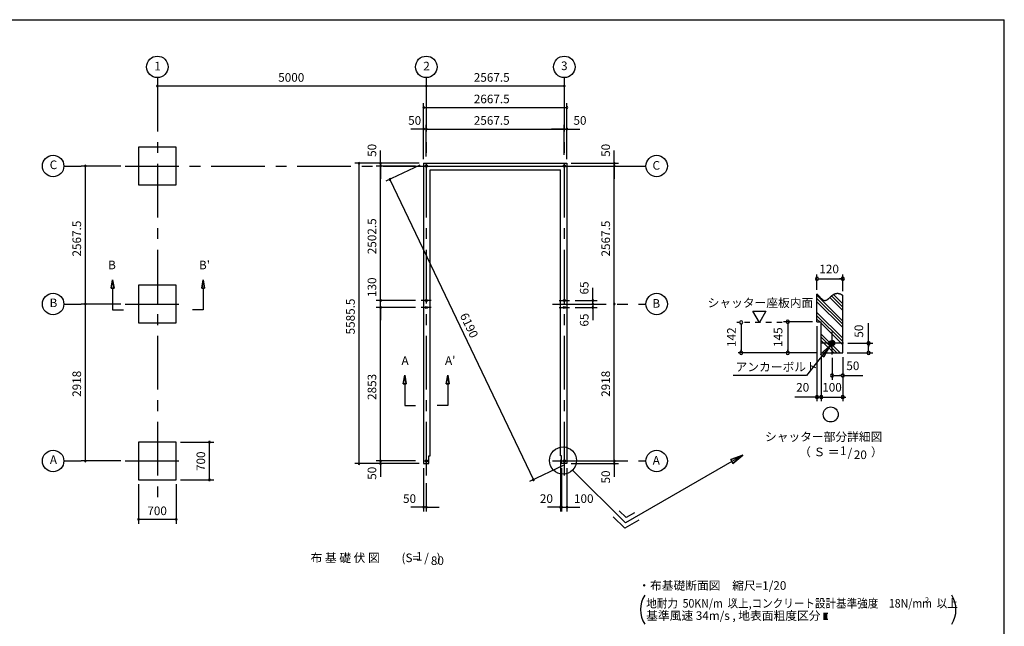
# Model space of a CAD drawing. Extents: x 868 to 32764, y 310 to 22484.
# Drawn here: x 14454 to 32764, y 11203 to 22484 of the extents above; entities that cross this region are included whole.
import ezdxf
from ezdxf.enums import TextEntityAlignment as Align

# ---------------------------------------------------------------- set-up
doc = ezdxf.new("R2010")
doc.units = 0
doc.header["$LTSCALE"] = 80
doc.linetypes.add('CENTER2', pattern=[20, 12.5, -2.5, 2.5, -2.5])
doc.linetypes.add('DASHED1', pattern=[2.5, 1.25, -1.25])
doc.layers.get('0').update_dxf_attribs({"linetype": 'CONTINUOUS'})
for name, color, linetype in [('0-1', 7, 'CONTINUOUS'), ('0-2', 7, 'CONTINUOUS'), ('0-4', 7, 'CONTINUOUS'), ('0-5', 7, 'CONTINUOUS'), ('0-6', 7, 'CONTINUOUS'), ('0-9', 7, 'CONTINUOUS'), ('0-A', 7, 'CONTINUOUS'), ('0-B', 7, 'CONTINUOUS'), ('2-0', 7, 'CONTINUOUS'), ('3-0', 7, 'CONTINUOUS'), ('SUNPOU', 4, 'CONTINUOUS'), ('WAKUSEN-01', 50, 'CONTINUOUS')]:
    doc.layers.add(name, color=color, linetype=linetype)
doc.styles.get("Standard").update_dxf_attribs({"font": 'txt', "bigfont": 'BIGFONT'})

# ---------------------------------------------------------------- blocks, each defined once
blk = doc.blocks.new('*U3')
at = {"layer": 'SUNPOU', "color": 7, "linetype": 'CONTINUOUS'}
blk.add_text('6190', height=160, rotation=295.528, dxfattribs=at).set_placement((22635, 16984))

msp = doc.modelspace()

# ---------------------------------------------------------------- linework, layer by layer
at = {"color": 0, "linetype": 'BYBLOCK'}
for centre, start, end in [((17015, 21250), 0, 180), ((17015, 21250), 180, 0), ((22015, 21250), 0, 180), ((22015, 21250), 180, 0), ((24582, 21250), 0, 180), ((24582, 21250), 0, 180), ((24582, 21250), 180, 0), ((24582, 21250), 180, 0), ((21965, 20850), 0, 180), ((21965, 20850), 180, 0), ((24632, 20850), 0, 180), ((24632, 20850), 180, 0), ((21965, 20450), 0, 180), ((21965, 20450), 180, 0), ((22015, 20450), 0, 180), ((22015, 20450), 0, 180), ((22015, 20450), 180, 0), ((22015, 20450), 180, 0), ((24582, 20450), 0, 180), ((24582, 20450), 0, 180), ((24582, 20450), 180, 0), ((24582, 20450), 180, 0), ((24632, 20450), 0, 180), ((24632, 20450), 180, 0), ((15676, 19763), 90, 270), ((15676, 19763), 270, 90), ((20765, 19813), 90, 270), ((20765, 19813), 270, 90), ((21165, 19813), 90, 270), ((21165, 19763), 90, 270), ((21165, 19763), 90, 270), ((21165, 19813), 270, 90), ((21165, 19763), 270, 90), ((21165, 19763), 270, 90), ((25512, 19813), 90, 270), ((25512, 19763), 90, 270), ((25512, 19763), 90, 270), ((25512, 19813), 270, 90), ((25512, 19763), 270, 90), ((25512, 19763), 270, 90), ((21338, 19514), 115.528, 295.528), ((21338, 19514), 295.528, 115.528), ((21165, 17261), 90, 270), ((21165, 17261), 90, 270), ((21165, 17261), 270, 90), ((21165, 17261), 270, 90), ((25112, 17261), 90, 270), ((25112, 17261), 270, 90), ((15676, 17196), 90, 270), ((15676, 17196), 90, 270), ((15676, 17196), 270, 90), ((15676, 17196), 270, 90), ((21165, 17131), 90, 270), ((21165, 17131), 90, 270), ((21165, 17131), 270, 90), ((21165, 17131), 270, 90), ((25112, 17196), 90, 270), ((25112, 17196), 90, 270), ((25112, 17131), 90, 270), ((25112, 17196), 270, 90), ((25112, 17196), 270, 90), ((25112, 17131), 270, 90), ((25512, 17196), 90, 270), ((25512, 17196), 90, 270), ((25512, 17196), 270, 90), ((25512, 17196), 270, 90), ((17983, 14628), 90, 270), ((17983, 14628), 270, 90), ((15676, 14278), 90, 270), ((15676, 14278), 270, 90), ((21165, 14278), 90, 270), ((21165, 14278), 90, 270), ((21165, 14278), 270, 90), ((21165, 14278), 270, 90), ((25512, 14278), 90, 270), ((25512, 14278), 90, 270), ((25512, 14278), 270, 90), ((25512, 14278), 270, 90), ((20765, 14228), 90, 270), ((20765, 14228), 270, 90), ((21165, 14228), 90, 270), ((21165, 14228), 270, 90), ((25512, 14228), 90, 270), ((25512, 14228), 270, 90), ((17983, 13928), 90, 270), ((17983, 13928), 270, 90), ((24006, 13929), 115.528, 295.528), ((24006, 13929), 295.528, 115.528), ((21965, 13418), 0, 180), ((21965, 13418), 180, 0), ((22015, 13418), 0, 180), ((22015, 13418), 180, 0), ((24512, 13418), 0, 180), ((24512, 13418), 180, 0), ((24532, 13418), 0, 180), ((24532, 13418), 0, 180), ((24532, 13418), 180, 0), ((24532, 13418), 180, 0), ((24632, 13418), 0, 180), ((24632, 13418), 180, 0), ((16665, 13191), 0, 180), ((16665, 13191), 180, 0), ((17365, 13191), 0, 180), ((17365, 13191), 180, 0)]:
    msp.add_arc(centre, 15, start, end, dxfattribs=at)
at = {"layer": '0-1', "color": 3, "linetype": 'CONTINUOUS'}
for p, q in [((21965, 19813), (24632, 19813)), ((21965, 19813), (21965, 14228)), ((24632, 19813), (24632, 14228)), ((22085, 19693), (24512, 19693)), ((22085, 14373), (22085, 19693)), ((24512, 14373), (24512, 19693)), ((22065, 14373), (22085, 14373)), ((22065, 14228), (22065, 14373)), ((24532, 14373), (24512, 14373)), ((24532, 14228), (24532, 14373)), ((21965, 14228), (22065, 14228)), ((24632, 14228), (24532, 14228))]:
    msp.add_line(p, q, dxfattribs=at)
at = {"layer": '0-1', "color": 7, "linetype": 'CONTINUOUS'}
for p, q in [((29282, 17377), (29280, 17379)), ((29285, 17375), (29282, 17377)), ((29287, 17373), (29285, 17375)), ((29289, 17371), (29287, 17373)), ((29292, 17369), (29289, 17371)), ((29294, 17367), (29292, 17369)), ((29296, 17365), (29294, 17367)), ((29298, 17363), (29296, 17365)), ((29301, 17361), (29298, 17363)), ((29303, 17359), (29301, 17361)), ((29305, 17356), (29303, 17359)), ((29307, 17354), (29305, 17356)), ((29310, 17352), (29307, 17354)), ((29312, 17349), (29310, 17352)), ((29314, 17347), (29312, 17349)), ((29316, 17345), (29314, 17347)), ((29318, 17342), (29316, 17345)), ((29321, 17340), (29318, 17342)), ((29323, 17338), (29321, 17340)), ((29325, 17335), (29323, 17338)), ((29327, 17333), (29325, 17335)), ((29330, 17330), (29327, 17333)), ((29332, 17328), (29330, 17330)), ((29334, 17326), (29332, 17328)), ((29336, 17323), (29334, 17326)), ((29338, 17321), (29336, 17323)), ((29340, 17318), (29338, 17321)), ((29343, 17316), (29340, 17318)), ((29345, 17314), (29343, 17316)), ((29347, 17311), (29345, 17314)), ((29349, 17309), (29347, 17311)), ((29351, 17307), (29349, 17309)), ((29353, 17305), (29351, 17307)), ((29356, 17302), (29353, 17305)), ((29358, 17300), (29356, 17302)), ((29360, 17298), (29358, 17300)), ((29362, 17296), (29360, 17298)), ((29364, 17294), (29362, 17296)), ((29366, 17292), (29364, 17294)), ((29368, 17290), (29366, 17292)), ((29371, 17288), (29368, 17290)), ((29373, 17286), (29371, 17288)), ((29375, 17284), (29373, 17286)), ((29377, 17282), (29375, 17284)), ((29379, 17280), (29377, 17282)), ((29381, 17278), (29379, 17280)), ((29383, 17276), (29381, 17278)), ((29385, 17275), (29383, 17276)), ((29387, 17273), (29385, 17275)), ((29389, 17272), (29387, 17273)), ((29392, 17270), (29389, 17272)), ((29394, 17269), (29392, 17270)), ((29396, 17267), (29394, 17269)), ((29398, 17266), (29396, 17267)), ((29400, 17265), (29398, 17266)), ((29402, 17264), (29400, 17265)), ((29404, 17263), (29402, 17264)), ((29406, 17262), (29404, 17263)), ((29408, 17261), (29406, 17262)), ((29410, 17260), (29408, 17261)), ((29412, 17259), (29410, 17260)), ((29414, 17259), (29412, 17259)), ((29416, 17258), (29414, 17259)), ((29418, 17258), (29416, 17258)), ((29420, 17257), (29418, 17258)), ((29422, 17257), (29420, 17257)), ((29424, 17257), (29422, 17257)), ((29426, 17257), (29424, 17257)), ((29428, 17257), (29426, 17257)), ((29430, 17257), (29428, 17257)), ((29432, 17257), (29430, 17257)), ((29434, 17257), (29432, 17257)), ((29436, 17258), (29434, 17257)), ((29438, 17258), (29436, 17258)), ((29440, 17258), (29438, 17258)), ((29442, 17259), (29440, 17258)), ((29444, 17260), (29442, 17259)), ((29446, 17260), (29444, 17260)), ((29448, 17261), (29446, 17260)), ((29450, 17262), (29448, 17261)), ((29452, 17263), (29450, 17262)), ((29454, 17264), (29452, 17263)), ((29456, 17265), (29454, 17264)), ((29458, 17266), (29456, 17265)), ((29460, 17267), (29458, 17266)), ((29462, 17268), (29460, 17267)), ((29464, 17270), (29462, 17268)), ((29466, 17271), (29464, 17270)), ((29468, 17272), (29466, 17271)), ((29470, 17274), (29468, 17272)), ((29472, 17275), (29470, 17274)), ((29474, 17277), (29472, 17275)), ((29476, 17278), (29474, 17277)), ((29478, 17280), (29476, 17278)), ((29480, 17282), (29478, 17280)), ((29482, 17283), (29480, 17282)), ((29484, 17285), (29482, 17283)), ((29486, 17287), (29484, 17285)), ((29488, 17289), (29486, 17287)), ((29490, 17291), (29488, 17289)), ((29492, 17292), (29490, 17291)), ((29495, 17294), (29492, 17292)), ((29497, 17296), (29495, 17294)), ((29499, 17298), (29497, 17296)), ((29501, 17300), (29499, 17298)), ((29503, 17302), (29501, 17300)), ((29505, 17304), (29503, 17302)), ((29507, 17306), (29505, 17304)), ((29509, 17308), (29507, 17306)), ((29512, 17310), (29509, 17308)), ((29514, 17312), (29512, 17310)), ((29516, 17314), (29514, 17312)), ((29518, 17316), (29516, 17314)), ((29521, 17318), (29518, 17316)), ((29523, 17321), (29521, 17318)), ((29525, 17323), (29523, 17321)), ((29527, 17325), (29525, 17323)), ((29530, 17327), (29527, 17325)), ((29532, 17329), (29530, 17327)), ((29534, 17331), (29532, 17329)), ((29537, 17333), (29534, 17331)), ((29539, 17335), (29537, 17333)), ((29541, 17337), (29539, 17335)), ((29544, 17339), (29541, 17337)), ((29546, 17341), (29544, 17339)), ((29549, 17343), (29546, 17341)), ((29551, 17345), (29549, 17343)), ((29553, 17347), (29551, 17345)), ((29556, 17349), (29553, 17347)), ((29558, 17351), (29556, 17349)), ((29561, 17353), (29558, 17351)), ((29564, 17355), (29561, 17353)), ((29566, 17357), (29564, 17355)), ((29569, 17359), (29566, 17357)), ((29571, 17360), (29569, 17359)), ((29574, 17362), (29571, 17360)), ((29577, 17364), (29574, 17362)), ((29579, 17366), (29577, 17364)), ((29582, 17367), (29579, 17366)), ((29585, 17369), (29582, 17367)), ((29587, 17370), (29585, 17369)), ((29590, 17372), (29587, 17370)), ((29593, 17373), (29590, 17372)), ((29596, 17375), (29593, 17373)), ((29599, 17376), (29596, 17375)), ((29601, 17378), (29599, 17376)), ((29604, 17379), (29601, 17378)), ((29607, 17380), (29604, 17379)), ((29610, 17381), (29607, 17380)), ((29613, 17382), (29610, 17381)), ((29616, 17383), (29613, 17382)), ((29619, 17384), (29616, 17383)), ((29622, 17385), (29619, 17384)), ((29625, 17386), (29622, 17385)), ((29628, 17387), (29625, 17386)), ((29632, 17387), (29628, 17387)), ((29635, 17388), (29632, 17387)), ((29638, 17389), (29635, 17388)), ((29641, 17389), (29638, 17389)), ((29644, 17389), (29641, 17389)), ((29648, 17390), (29644, 17389)), ((29651, 17390), (29648, 17390)), ((29654, 17390), (29651, 17390)), ((29658, 17390), (29654, 17390)), ((29661, 17390), (29658, 17390)), ((29665, 17390), (29661, 17390)), ((29668, 17390), (29665, 17390)), ((29672, 17390), (29668, 17390)), ((29675, 17389), (29672, 17390)), ((29679, 17389), (29675, 17389)), ((29683, 17388), (29679, 17389)), ((29686, 17387), (29683, 17388)), ((29690, 17387), (29686, 17387)), ((29694, 17386), (29690, 17387)), ((29697, 17385), (29694, 17386)), ((29701, 17384), (29697, 17385)), ((29705, 17382), (29701, 17384)), ((29709, 17381), (29705, 17382)), ((29713, 17380), (29709, 17381)), ((29717, 17378), (29713, 17380)), ((29721, 17377), (29717, 17378)), ((29725, 17375), (29721, 17377)), ((29728, 17374), (29725, 17375)), ((29732, 17372), (29728, 17374)), ((29736, 17370), (29732, 17372)), ((29740, 17368), (29736, 17370)), ((29744, 17366), (29740, 17368)), ((29748, 17364), (29744, 17366)), ((29752, 17362), (29748, 17364)), ((29756, 17360), (29752, 17362)), ((29760, 17358), (29756, 17360))]:
    msp.add_line(p, q, dxfattribs=at)
at = {"layer": '0-2', "color": 3, "linetype": 'CONTINUOUS'}
msp.add_circle((29560, 16467), 52, dxfattribs=at)
at = {"layer": '0-4', "color": 6, "linetype": 'CONTINUOUS'}
for p, q in [((16183, 17649), (16157, 17489)), ((16157, 17489), (16183, 17649)), ((16210, 17489), (16183, 17649)), ((16183, 17649), (16210, 17489)), ((17839, 17489), (17866, 17649)), ((17866, 17649), (17839, 17489)), ((17866, 17649), (17892, 17489)), ((17892, 17489), (17866, 17649)), ((16210, 17489), (16157, 17489)), ((16157, 17489), (16210, 17489)), ((16183, 17489), (16183, 17089)), ((17839, 17489), (17892, 17489)), ((17892, 17489), (17839, 17489)), ((17866, 17489), (17866, 17089)), ((16183, 17089), (16384, 17089)), ((17866, 17089), (17665, 17089)), ((21588, 15712), (21615, 15872)), ((21615, 15872), (21588, 15712)), ((21615, 15872), (21642, 15712)), ((21642, 15712), (21615, 15872)), ((22415, 15872), (22388, 15712)), ((22388, 15712), (22415, 15872)), ((22442, 15712), (22415, 15872)), ((22415, 15872), (22442, 15712)), ((21588, 15712), (21642, 15712)), ((21642, 15712), (21588, 15712)), ((21615, 15712), (21615, 15312)), ((22442, 15712), (22388, 15712)), ((22388, 15712), (22442, 15712)), ((22415, 15712), (22415, 15312)), ((21615, 15312), (21815, 15312)), ((22415, 15312), (22215, 15312))]:
    msp.add_line(p, q, dxfattribs=at)
for centre in [(22015, 19763), (24582, 19763), (24582, 19763), (22015, 17261), (24582, 17261), (22015, 17131), (24582, 17131), (22015, 14278), (24582, 14278)]:
    msp.add_circle(centre, 20, dxfattribs=at)
at = {"layer": '0-5', "color": 4, "linetype": 'CONTINUOUS'}
for p, q in [((29280, 17459), (29280, 17747)), ((29310, 17667), (29340, 17667)), ((29320, 17667), (29720, 17667)), ((29730, 17667), (29700, 17667)), ((29760, 17438), (29760, 17747)), ((28210, 16855), (28090, 17063)), ((28090, 17063), (28330, 17063)), ((28330, 17063), (28210, 16855)), ((29200, 16867), (28658, 16867)), ((27871, 16825), (27871, 16795)), ((27871, 16815), (27871, 16327)), ((28738, 16837), (28738, 16807)), ((28738, 16827), (28738, 16327)), ((29280, 16787), (29280, 15387)), ((30240, 16467), (30240, 16840)), ((29574, 16417), (29510, 16481)), ((29578, 16418), (29511, 16485)), ((29582, 16420), (29513, 16489)), ((29586, 16422), (29515, 16492)), ((29589, 16424), (29517, 16496)), ((29592, 16426), (29519, 16499)), ((29595, 16428), (29521, 16502)), ((29598, 16431), (29524, 16504)), ((29600, 16434), (29527, 16507)), ((29602, 16437), (29530, 16509)), ((29604, 16440), (29533, 16511)), ((29606, 16443), (29536, 16513)), ((29608, 16447), (29540, 16515)), ((29609, 16451), (29544, 16516)), ((29611, 16455), (29548, 16517)), ((29612, 16459), (29552, 16518)), ((29612, 16464), (29557, 16519)), ((29612, 16469), (29562, 16519)), ((29611, 16475), (29568, 16518)), ((29610, 16482), (29575, 16517)), ((29606, 16491), (29584, 16513)), ((30240, 16497), (30240, 16467)), ((30240, 16467), (30240, 16497)), ((27871, 16317), (27871, 16347)), ((28738, 16317), (28738, 16347)), ((29565, 16415), (29508, 16472)), ((29560, 16415), (29508, 16467)), ((29555, 16415), (29508, 16462)), ((29570, 16416), (29509, 16477)), ((29548, 16416), (29509, 16455)), ((29541, 16419), (29512, 16448)), ((29528, 16426), (29519, 16435)), ((29852, 16467), (30320, 16467)), ((30240, 16467), (30240, 16437)), ((30240, 16437), (30240, 16467)), ((30240, 16437), (30240, 16407)), ((30240, 16327), (30240, 16427)), ((30240, 16317), (30240, 16347)), ((29280, 16287), (27812, 16287)), ((29360, 16207), (29360, 15387)), ((29360, 16207), (29360, 15467)), ((29560, 16195), (29560, 15787)), ((29760, 16207), (29760, 15707)), ((29760, 16207), (29760, 15387)), ((29840, 16287), (30320, 16287)), ((29590, 15867), (29620, 15867)), ((29600, 15867), (29720, 15867)), ((29730, 15867), (29700, 15867)), ((29760, 15867), (30133, 15867)), ((29240, 15467), (28867, 15467)), ((29250, 15467), (29220, 15467)), ((29320, 15467), (29280, 15467)), ((29360, 15467), (29280, 15467)), ((29330, 15467), (29300, 15467)), ((29360, 15467), (29760, 15467)), ((29390, 15467), (29420, 15467)), ((29400, 15467), (29440, 15467)), ((29790, 15467), (29820, 15467))]:
    msp.add_line(p, q, dxfattribs=at)
at = {"layer": '0-5', "color": 4, "linetype": 'DASHED1'}
msp.add_line((28632, 16855), (27791, 16855), dxfattribs=at)
at = {"layer": '0-5', "color": 4, "linetype": 'CONTINUOUS'}
for centre, radius in [((17015, 21606), 200), ((22015, 21606), 200), ((24582, 21606), 200), ((15076, 19763), 200), ((26299, 19763), 200), ((15076, 17196), 200), ((26299, 17196), 200), ((29536, 15143), 140), ((15076, 14278), 200), ((26299, 14278), 200)]:
    msp.add_circle(centre, radius, dxfattribs=at)
for centre, start, end in [((29280, 17667), 0, 180), ((29280, 17667), 180, 0), ((29760, 17667), 0, 180), ((29760, 17667), 180, 0), ((27871, 16855), 90, 270), ((27871, 16855), 270, 90), ((28738, 16867), 90, 270), ((28738, 16867), 270, 90), ((30240, 16467), 90, 270), ((30240, 16467), 270, 90), ((27871, 16287), 90, 270), ((27871, 16287), 270, 90), ((28738, 16287), 90, 270), ((28738, 16287), 270, 90), ((30240, 16287), 90, 270), ((30240, 16287), 270, 90), ((29560, 15867), 0, 180), ((29560, 15867), 180, 0), ((29760, 15867), 0, 180), ((29760, 15867), 180, 0), ((29280, 15467), 0, 180), ((29280, 15467), 180, 0), ((29360, 15467), 0, 180), ((29360, 15467), 0, 180), ((29360, 15467), 180, 0), ((29360, 15467), 180, 0), ((29760, 15467), 0, 180), ((29760, 15467), 180, 0)]:
    msp.add_arc(centre, 30, start, end, dxfattribs=at)
at = {"layer": '0-6', "color": 6, "linetype": 'CONTINUOUS'}
for p, q in [((29528, 16426), (29088, 15867)), ((29348, 16262), (29528, 16426)), ((29528, 16426), (29348, 16262)), ((29528, 16426), (29411, 16213)), ((29411, 16213), (29528, 16426)), ((29348, 16262), (29411, 16213)), ((29411, 16213), (29348, 16262)), ((29088, 15867), (27721, 15867)), ((27904, 14389), (25718, 13126)), ((27904, 14389), (27676, 14303)), ((27676, 14303), (27904, 14389)), ((27716, 14234), (27676, 14303)), ((27676, 14303), (27716, 14234)), ((27716, 14234), (27904, 14389)), ((27904, 14389), (27716, 14234))]:
    msp.add_line(p, q, dxfattribs=at)
at = {"layer": '0-9', "color": 6, "linetype": 'CONTINUOUS'}
for p, q in [((29760, 16879), (29280, 17359)), ((29760, 16819), (29280, 17299)), ((29760, 16758), (29280, 17238)), ((29760, 17078), (29520, 17318)), ((29760, 17139), (29552, 17346)), ((29760, 17199), (29588, 17371)), ((29760, 16559), (29280, 17039)), ((29760, 16499), (29280, 16979)), ((29331, 16867), (29280, 16918)), ((29760, 16438), (29360, 16838)), ((29712, 16287), (29360, 16639)), ((29652, 16287), (29360, 16579)), ((29591, 16287), (29360, 16518))]:
    msp.add_line(p, q, dxfattribs=at)
at = {"layer": '0-A', "color": 4, "linetype": 'CONTINUOUS'}
for p, q in [((29280, 16867), (29280, 17379)), ((29760, 16287), (29760, 17358)), ((29280, 16867), (29360, 16867)), ((29360, 16287), (29360, 16867)), ((29360, 16287), (29760, 16287))]:
    msp.add_line(p, q, dxfattribs=at)
at = {"layer": '0-B', "color": 3, "linetype": 'CONTINUOUS'}
for p, q in [((29560, 16255), (29560, 16679)), ((29772, 16467), (29348, 16467))]:
    msp.add_line(p, q, dxfattribs=at)
at = {"layer": '2-0', "color": 6, "linetype": 'CENTER2'}
for p, q in [((17015, 21406), (17015, 13539)), ((22015, 21406), (22015, 13947)), ((24582, 21406), (24582, 13947)), ((15276, 19763), (15596, 19763)), ((16415, 19763), (26099, 19763)), ((21895, 19763), (26099, 19763)), ((22108, 17261), (21922, 17261)), ((24489, 17261), (24676, 17261)), ((15276, 17196), (15596, 17196)), ((16415, 17196), (17615, 17196)), ((22108, 17131), (21922, 17131)), ((24362, 17196), (26099, 17196)), ((24489, 17131), (24676, 17131)), ((15276, 14278), (15596, 14278)), ((16415, 14278), (17615, 14278)), ((24362, 14278), (26099, 14278)), ((24489, 14278), (24676, 14278))]:
    msp.add_line(p, q, dxfattribs=at)
at = {"layer": '2-0', "color": 3, "linetype": 'CONTINUOUS'}
for p, q in [((17365, 20113), (16665, 20113)), ((16665, 20113), (16665, 19413)), ((17365, 19413), (17365, 20113)), ((16665, 19413), (17365, 19413)), ((17365, 17546), (16665, 17546)), ((16665, 17546), (16665, 16846)), ((17365, 16846), (17365, 17546)), ((16665, 16846), (17365, 16846)), ((17365, 14628), (16665, 14628)), ((16665, 14628), (16665, 13928)), ((17365, 13928), (17365, 14628)), ((16665, 13928), (17365, 13928))]:
    msp.add_line(p, q, dxfattribs=at)
at = {"layer": '2-0', "color": 6, "linetype": 'CONTINUOUS'}
for p, q in [((24737, 14107), (25718, 13126)), ((25705, 13026), (25491, 13239)), ((25731, 13226), (25605, 13353)), ((25886, 13316), (25731, 13226)), ((25966, 13177), (25705, 13026))]:
    msp.add_line(p, q, dxfattribs=at)
at = {"layer": '2-0', "color": 4, "linetype": 'CONTINUOUS'}
for p, q in [((29401, 11449), (29483, 11449)), ((29417, 11334), (29417, 11449)), ((29442, 11334), (29442, 11449)), ((29466, 11334), (29466, 11449)), ((29401, 11334), (29483, 11334))]:
    msp.add_line(p, q, dxfattribs=at)
at = {"layer": '2-0', "color": 6, "linetype": 'CONTINUOUS'}
msp.add_circle((24558, 14286), 252, dxfattribs=at)
at = {"layer": '3-0', "color": 4, "linetype": 'CONTINUOUS'}
for centre, start, end in [((26500, 11514), 147.1785, 212.8215), ((31365, 11514), 327.1785, 32.8215)]:
    msp.add_arc(centre, 500, start, end, dxfattribs=at)
at = {"layer": 'SUNPOU', "color": 4, "linetype": 'CONTINUOUS'}
for p, q in [((17015, 21328), (17015, 21330)), ((22015, 21250), (17015, 21250)), ((22015, 21328), (22015, 21330)), ((24582, 21250), (22015, 21250)), ((21965, 19893), (21965, 20930)), ((24632, 19893), (24632, 20930)), ((21965, 20850), (24632, 20850)), ((21965, 19893), (21965, 20530)), ((22015, 19943), (22015, 20530)), ((22015, 19943), (22015, 20530)), ((24582, 19973), (24582, 20530)), ((24632, 19893), (24632, 20530)), ((21965, 20450), (21725, 20450)), ((22015, 20450), (21965, 20450)), ((22015, 20450), (24582, 20450)), ((22015, 20450), (22255, 20450)), ((24582, 20450), (24342, 20450)), ((24582, 20450), (24632, 20450)), ((24632, 20450), (24872, 20450)), ((21165, 19813), (21165, 20053)), ((25512, 19813), (25512, 20053)), ((21885, 19813), (20685, 19813)), ((20765, 14228), (20765, 19813)), ((21885, 19813), (21085, 19813)), ((21165, 19763), (21165, 19813)), ((21893, 19779), (21266, 19480)), ((24712, 19813), (25592, 19813)), ((25512, 19763), (25512, 19813)), ((16335, 19763), (15596, 19763)), ((15676, 17196), (15676, 19763)), ((21815, 19763), (21085, 19763)), ((21815, 19763), (21085, 19763)), ((21165, 17261), (21165, 19763)), ((21165, 19763), (21165, 19523)), ((25512, 17196), (25512, 19763)), ((25512, 19763), (25512, 19523)), ((21338, 19514), (24006, 13929)), ((21165, 17261), (21165, 17496)), ((25112, 17261), (25112, 17496)), ((25112, 17196), (25112, 17436)), ((21815, 17261), (21085, 17261)), ((21815, 17261), (21085, 17261)), ((21165, 17131), (21165, 17261)), ((24782, 17261), (25192, 17261)), ((25112, 17196), (25112, 17261)), ((16335, 17196), (15596, 17196)), ((16335, 17196), (15596, 17196)), ((15676, 14278), (15676, 17196)), ((21815, 17131), (21085, 17131)), ((21815, 17131), (21085, 17131)), ((21165, 17131), (21165, 16896)), ((21165, 14278), (21165, 17131)), ((24782, 17131), (25192, 17131)), ((24870, 17196), (25192, 17196)), ((24870, 17196), (25192, 17196)), ((25112, 17196), (25112, 17131)), ((25112, 17196), (25112, 16956)), ((25112, 17131), (25112, 16896)), ((25512, 14278), (25512, 17196)), ((17445, 14628), (18063, 14628)), ((17983, 13928), (17983, 14628)), ((21165, 14278), (21165, 14518)), ((25512, 14278), (25512, 14518)), ((24512, 14298), (24512, 13338)), ((16335, 14278), (15596, 14278)), ((21885, 14228), (20685, 14228)), ((21815, 14278), (21085, 14278)), ((21815, 14278), (21085, 14278)), ((21885, 14228), (21085, 14228)), ((21165, 14278), (21165, 14228)), ((21165, 14228), (21165, 13983)), ((21965, 14143), (21965, 13338)), ((24560, 14193), (23934, 13894)), ((24532, 14143), (24532, 13338)), ((24532, 14143), (24532, 13338)), ((24632, 14143), (24632, 13338)), ((24712, 14278), (25592, 14278)), ((24712, 14278), (25592, 14278)), ((24712, 14228), (25592, 14228)), ((25512, 14228), (25512, 14278)), ((25512, 14228), (25512, 13983)), ((17445, 13928), (18063, 13928)), ((16665, 13848), (16665, 13111)), ((17365, 13848), (17365, 13111)), ((22015, 13867), (22015, 13338)), ((21965, 13418), (21725, 13418)), ((22015, 13418), (21965, 13418)), ((22015, 13418), (22255, 13418)), ((24512, 13418), (24272, 13418)), ((24532, 13418), (24292, 13418)), ((24532, 13418), (24512, 13418)), ((24532, 13418), (24632, 13418)), ((24532, 13418), (24772, 13418)), ((24632, 13418), (24872, 13418)), ((17365, 13191), (16665, 13191))]:
    msp.add_line(p, q, dxfattribs=at)
at = {"layer": 'WAKUSEN-01'}
for p in [(868, 22484), (32764, 828)]:
    msp.add_line(p, (32764, 22484), dxfattribs=at)

# ---------------------------------------------------------------- block references
at = {"layer": 'SUNPOU', "linetype": 'CONTINUOUS'}
msp.add_blockref('*U3', (0, 0), dxfattribs=at)

# ---------------------------------------------------------------- texts
at = {"color": 7, "linetype": 'CONTINUOUS'}
for s, p in [('5000', (19262, 21330)), ('2567.5', (22899, 21330)), ('2667.5', (22899, 20930)), ('50', (21678, 20530)), ('2567.5', (22899, 20530)), ('50', (24752, 20530)), ('50', (21583, 13498)), ('20', (24128, 13498)), ('100', (24762, 13498)), ('700', (16828, 13271))]:
    msp.add_text(s, height=160, dxfattribs=at).set_placement(p)
for s, p in [('50', (21085, 19933)), ('50', (25432, 19933)), ('2567.5', (15596, 18080)), ('2502.5', (21085, 18123)), ('2567.5', (25432, 18080)), ('130', (21085, 17327)), ('65', (25032, 17374)), ('5585.5', (20685, 16631)), ('65', (25032, 16777)), ('2918', (15596, 15470)), ('2918', (25432, 15470)), ('2853', (21085, 15413)), ('700', (17903, 14091)), ('50', (21085, 13928)), ('50', (25432, 13859))]:
    msp.add_text(s, height=160, rotation=90, dxfattribs=at).set_placement(p)
at = {"layer": '0-4', "color": 7, "linetype": 'CONTINUOUS'}
for s, p in [('B', (16171, 17902)), ("B'", (17891, 17902)), ('A', (21621, 16125)), ("A'", (22460, 16125))]:
    msp.add_text(s, height=160, dxfattribs=at).set_placement(p, align=Align.MIDDLE)
at = {"layer": '0-5', "color": 7, "linetype": 'CONTINUOUS'}
for s, p in [('1', (17020, 21600)), ('2', (22020, 21600)), ('3', (24582, 21606)), ('C', (15082, 19765)), ('C', (26292, 19754)), ('120', (29507, 17827)), ('B', (15082, 17198)), ('B', (26292, 17187)), ('50', (29948, 16027)), ('20', (29015, 15627)), ('100', (29560, 15627)), ('シャッター部分詳細図', (29405, 14708)), ('（ Ｓ ＝ \u3000\u3000  ）', (29726, 14425)), ('1', (29769, 14447)), ('/', (29892, 14410)), ('20', (30087, 14373)), ('A', (15082, 14280)), ('A', (26292, 14269))]:
    msp.add_text(s, height=160, dxfattribs=at).set_placement(p, align=Align.MIDDLE)
for s, rotation, p in [('142', 90, (27711, 16580)), ('145', 90.0156, (28578, 16580)), ('50', 90, (30080, 16692))]:
    msp.add_text(s, height=160, rotation=rotation, dxfattribs=at).set_placement(p, align=Align.MIDDLE)
at = {"layer": '0-6', "color": 7, "linetype": 'CONTINUOUS'}
for s, p in [('シャッター座板内面', (27247, 17139)), ('アンカーボルト', (27767, 15947))]:
    msp.add_text(s, height=160, dxfattribs=at).set_placement(p)
at = {"layer": '2-0', "color": 7, "linetype": 'CONTINUOUS'}
msp.add_text('布 基 礎 伏 図', height=160, rotation=0.0003, dxfattribs=at).set_placement((20507, 12456), align=Align.MIDDLE)
for s, p in [('(S=  /   )', (21919, 12456)), ('1', (21885, 12483)), ('80', (22222, 12403))]:
    msp.add_text(s, height=160, dxfattribs=at).set_placement(p, align=Align.MIDDLE)
msp.add_text('・布基礎断面図\u3000縮尺=1/20', height=160, dxfattribs=at).set_placement((25958, 11882))
msp.add_text('基準風速 34m/s , 地表面粗度区分', height=160, rotation=359.9998, dxfattribs=at).set_placement((26105, 11322))
at = {"layer": '3-0', "color": 7, "linetype": 'CONTINUOUS', "width": 0.9}
msp.add_text('地耐力  50KN/m  以上,コンクリート設計基準強度\u300018N/mm  以上', height=160, dxfattribs=at).set_placement((26105, 11551))
at = {"layer": '3-0', "color": 7, "linetype": 'CONTINUOUS'}
msp.add_text('2', height=100, dxfattribs=at).set_placement((27694, 11622))
msp.add_text('2', height=100, rotation=359.9979, dxfattribs=at).set_placement((31290, 11644))

doc.saveas('drawing.dxf')
